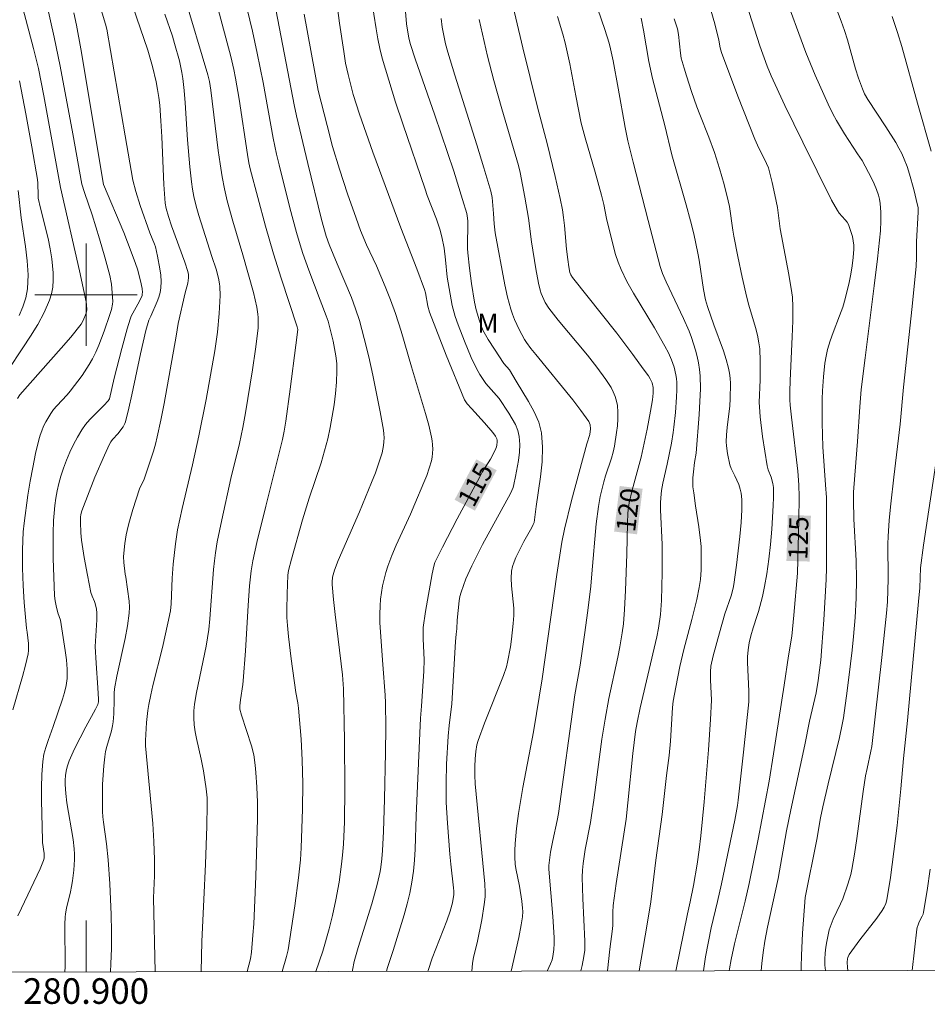
# Model space of a CAD drawing. Units: metres. Extents: x 280706 to 281223, y 1668242 to 1668809.
# Drawn here: x 280895 to 280966, y 1668245 to 1668321 of the extents above; entities that cross this region are included whole.
import ezdxf
from ezdxf.enums import TextEntityAlignment as Align

# ---------------------------------------------------------------- set-up
doc = ezdxf.new("R2010")
doc.units = ezdxf.units.M
doc.header["$MEASUREMENT"] = 0
for name, color, linetype, lineweight in [('Articulacao', 7, 'Continuous', 18), ('Malha_Coordenadas', 7, 'Continuous', 15), ('Topon_Curvas_Mestras_Masc', 255, 'Continuous', 9)]:
    doc.layers.add(name, color=color, linetype=linetype, lineweight=lineweight)
for name, color, linetype, lineweight, true_color in [('Curvas_Intermediarias', 7, 'Continuous', 9, 0x783c14), ('Curvas_Mestras', 7, 'Continuous', 20, 0x783c14), ('Topon_Curvas_Mestras', 7, 'Continuous', 9, 0x783c14), ('Topon_Vegetacao', 7, 'Continuous', 9, 0x00ff33)]:
    doc.layers.add(name, color=color, linetype=linetype, lineweight=lineweight, true_color=true_color)
doc.styles.add('Arial', font='arial.ttf', dxfattribs={"height": 1.5})

msp = doc.modelspace()

# ---------------------------------------------------------------- linework, layer by layer
at = {"layer": 'Articulacao', "flags": 128}
msp.add_lwpolyline([(280722.198, 1668801.056), (281204.144, 1668801.889), (281205.09, 1668247.619), (280723.168, 1668246.786), (280722.198, 1668801.056)], close=True, dxfattribs=at)
at = {"layer": 'Curvas_Intermediarias', "flags": 128}
for points, elevation in [([(280894.648, 1668291.885), (280894.829, 1668292.167), (280898.062, 1668295.832), (280898.803, 1668296.693), (280899.624, 1668297.695), (280899.779, 1668297.981), (280900.012, 1668298.554), (280900.055, 1668298.806), (280900.038, 1668299.23), (280900.004, 1668299.439), (280899.481, 1668301.857), (280898.012, 1668308.373), (280896.69, 1668315.542), (280896.273, 1668317.665), (280895.901, 1668319.235), (280894.832, 1668323.306), (280894.092, 1668326.012)], 104), ([(280930.144, 1668247.144), (280930.2, 1668247.74), (280930.27, 1668248.247), (280930.555, 1668249.355), (280930.907, 1668251.153), (280931.102, 1668252.356), (280931.168, 1668252.959), (280931.184, 1668253.295), (280931.155, 1668253.973), (280930.41, 1668261.78), (280930.377, 1668262.472), (280930.372, 1668263.132), (280930.39, 1668263.729), (280930.446, 1668264.3), (280930.536, 1668264.827), (280930.632, 1668265.168), (280931.137, 1668266.52), (280932.602, 1668270.235), (280932.838, 1668270.928), (280932.926, 1668271.281), (280933.153, 1668272.486), (280933.244, 1668273.094), (280933.375, 1668274.317), (280933.412, 1668274.928), (280933.408, 1668275.508), (280933.238, 1668277.26), (280933.212, 1668277.838), (280933.243, 1668278.407), (280933.314, 1668278.769), (280933.431, 1668279.124), (280933.579, 1668279.474), (280934.196, 1668280.727), (280934.812, 1668281.807), (280934.933, 1668282.038), (280934.994, 1668282.199), (280935.157, 1668283.438), (280935.512, 1668285.775), (280935.636, 1668286.936), (280935.67, 1668288.08), (280935.574, 1668289.197), (280935.358, 1668290.04), (280935.01, 1668290.859), (280934.572, 1668291.66), (280933.594, 1668293.235), (280933.067, 1668294.133), (280932.648, 1668294.628), (280931.898, 1668295.736), (280931.419, 1668296.488), (280931.192, 1668296.87), (280931.009, 1668297.223), (280930.855, 1668297.592), (280930.724, 1668297.968), (280930.484, 1668298.825), (280930.357, 1668299.404), (280930.113, 1668300.886), (280929.951, 1668302.082), (280929.824, 1668303.28), (280929.805, 1668303.603), (280929.812, 1668305.782), (280929.78, 1668306.15), (280929.74, 1668306.33), (280929.415, 1668307.435), (280928.719, 1668309.637), (280927.247, 1668314.032), (280925.703, 1668318.437), (280925.341, 1668319.544), (280925.21, 1668320.053), (280925.024, 1668321.168), (280924.805, 1668324.078)], 117), ([(280952.751, 1668247.183), (280952.797, 1668247.741), (280952.897, 1668248.616), (280953.025, 1668249.488), (280953.225, 1668250.574), (280954.056, 1668254.38), (280954.729, 1668258.106), (280955.06, 1668259.752), (280956.152, 1668264.817), (280956.523, 1668266.681), (280957.036, 1668268.889), (280957.196, 1668269.864), (280957.306, 1668270.656), (280957.391, 1668271.449), (280957.479, 1668272.499), (280957.634, 1668274.602), (280957.82, 1668277.758), (280957.846, 1668278.669), (280957.85, 1668282.57), (280957.834, 1668284.143), (280957.777, 1668285.147), (280957.552, 1668288.122), (280957.505, 1668289.996), (280957.495, 1668291.244), (280957.505, 1668291.867), (280957.531, 1668292.489), (280957.605, 1668293.572), (280957.726, 1668294.654), (280957.815, 1668295.188), (280957.931, 1668295.715), (280958.124, 1668296.385), (280958.358, 1668297.045), (280958.869, 1668298.355), (280959.108, 1668299.015), (280959.309, 1668299.684), (280959.618, 1668300.96), (280959.748, 1668301.606), (280959.856, 1668302.254), (280959.935, 1668302.902), (280959.98, 1668303.546), (280959.976, 1668303.873), (280959.938, 1668304.203), (280959.872, 1668304.533), (280959.782, 1668304.858), (280959.553, 1668305.478), (280959.445, 1668305.675), (280959.304, 1668305.857), (280958.827, 1668306.377), (280958.694, 1668306.567), (280958.246, 1668307.386), (280955.995, 1668311.928), (280954.599, 1668314.793), (280953.521, 1668317.102), (280953.212, 1668317.854), (280952.632, 1668319.448), (280950.948, 1668324.75)], 126), ([(280955.869, 1668247.188), (280955.866, 1668247.488), (280955.882, 1668248.364), (280955.968, 1668250.115), (280956.182, 1668252.891), (280957.088, 1668257.433), (280957.38, 1668259.132), (280957.545, 1668259.977), (280957.969, 1668261.788), (280958.854, 1668265.404), (280959.079, 1668266.425), (280959.167, 1668266.94), (280959.459, 1668269.051), (280959.73, 1668271.165), (280959.851, 1668272.223), (280959.958, 1668273.283), (280960.076, 1668274.778), (280960.151, 1668276.278), (280960.181, 1668277.778), (280960.149, 1668279.243), (280959.987, 1668282.451), (280959.953, 1668283.94), (280959.963, 1668284.58), (280960.056, 1668285.895), (280960.273, 1668288.523), (280960.445, 1668291.243), (280960.561, 1668292.6), (280960.851, 1668295.059), (280961.577, 1668300.678), (280961.829, 1668302.798), (280962.065, 1668304.989), (280962.097, 1668305.767), (280962.087, 1668306.448), (280962.047, 1668307.128), (280961.996, 1668307.461), (280961.916, 1668307.784), (280961.76, 1668308.23), (280961.572, 1668308.668), (280961.361, 1668309.1), (280960.622, 1668310.488), (280960.256, 1668311.009), (280959.262, 1668312.556), (280958.626, 1668313.602), (280958.335, 1668314.14), (280957.97, 1668314.879), (280957.624, 1668315.629), (280956.967, 1668317.147), (280956.226, 1668318.923), (280954.482, 1668323.687)], 127), ([(280912.575, 1668247.114), (280912.854, 1668248.097), (280912.916, 1668248.626), (280913.036, 1668249.958), (280913.094, 1668250.848), (280913.25, 1668254.546), (280913.384, 1668259.038), (280913.381, 1668260.358), (280913.341, 1668261.511), (280913.265, 1668262.662), (280913.212, 1668263.236), (280913.108, 1668264.045), (280912.919, 1668264.748), (280912.141, 1668267.147), (280912.014, 1668267.619), (280912.01, 1668267.871), (280912.065, 1668268.339), (280912.254, 1668269.536), (280912.285, 1668269.836), (280912.444, 1668272.181), (280912.651, 1668275.703), (280912.767, 1668277.264), (280912.891, 1668278.432), (280913.027, 1668279.201), (280913.349, 1668280.63), (280914.04, 1668283.481), (280915.337, 1668288.685), (280915.483, 1668289.346), (280915.617, 1668290.121), (280915.954, 1668292.608), (280916.399, 1668296.049), (280916.539, 1668297.292), (280916.498, 1668297.482), (280915.243, 1668301.284), (280914.642, 1668303.193), (280914.023, 1668305.345), (280912.817, 1668309.827), (280912.714, 1668310.3), (280912.599, 1668310.965), (280911.951, 1668315.28), (280911.677, 1668316.905), (280911.538, 1668317.584), (280911.299, 1668318.596), (280910.233, 1668322.582)], 111), ([(280914.71, 1668322.825), (280916.257, 1668314.835), (280916.443, 1668313.968), (280917.32, 1668310.255), (280918.391, 1668305.883), (280918.76, 1668304.565), (280918.993, 1668303.924), (280919.609, 1668302.409), (280920.727, 1668299.776), (280921.061, 1668298.886), (280921.35, 1668297.983), (280921.733, 1668296.573), (280922.083, 1668295.151), (280922.404, 1668293.72), (280922.698, 1668292.284), (280922.97, 1668290.846), (280923.224, 1668289.41), (280923.263, 1668289.115), (280923.28, 1668288.816), (280923.274, 1668288.514), (280923.246, 1668288.215), (280923.196, 1668287.92), (280923.125, 1668287.633), (280922.877, 1668286.857), (280922.599, 1668286.088), (280922.299, 1668285.323), (280921.353, 1668283.044), (280919.7, 1668279.237), (280919.399, 1668278.468), (280919.292, 1668278.107), (280919.257, 1668277.921), (280919.227, 1668277.544), (280919.234, 1668277.357), (280919.337, 1668276.182), (280919.462, 1668275.007), (280920.022, 1668270.305), (280920.112, 1668269.202), (280920.197, 1668265.191), (280920.221, 1668261.401), (280920.185, 1668258.806), (280920.108, 1668257.079), (280920.041, 1668256.219), (280919.967, 1668255.515), (280919.765, 1668254.112), (280919.511, 1668252.716), (280919.256, 1668251.497), (280918.985, 1668250.454), (280918.492, 1668248.72), (280917.959, 1668247.123)], 113), ([(280922.308, 1668323.078), (280922.662, 1668320.768), (280922.796, 1668320.001), (280922.954, 1668319.24), (280923.145, 1668318.488), (280923.649, 1668316.765), (280924.186, 1668315.05), (280924.746, 1668313.341), (280926.479, 1668308.231), (280926.646, 1668307.759), (280927.374, 1668305.891), (280927.626, 1668305.125), (280927.782, 1668304.53), (280927.963, 1668303.627), (280928.079, 1668302.723), (280928.22, 1668301.361), (280928.433, 1668300.029), (280928.609, 1668299.151), (280928.843, 1668298.292), (280929.063, 1668297.645), (280929.552, 1668296.363), (280930.089, 1668295.099), (280930.491, 1668294.229), (280930.764, 1668293.752), (280931.23, 1668293.071), (280931.428, 1668292.824), (280932.076, 1668292.123), (280932.28, 1668291.881), (280933.025, 1668290.754), (280933.297, 1668290.307), (280933.537, 1668289.851), (280933.725, 1668289.386), (280933.84, 1668288.91), (280933.888, 1668288.306), (280933.867, 1668287.685), (280933.794, 1668287.055), (280933.557, 1668285.795), (280933.427, 1668285.18), (280933.361, 1668284.937), (280933.155, 1668284.471), (280930.97, 1668280.486), (280930.136, 1668278.812), (280929.679, 1668277.792), (280929.475, 1668277.275), (280929.296, 1668276.752), (280929.21, 1668276.423), (280929.15, 1668276.087), (280929.004, 1668274.578), (280928.969, 1668273.885), (280928.908, 1668273.471), (280928.863, 1668272.89), (280928.565, 1668268.036), (280928.378, 1668266.351), (280928.3, 1668265.507), (280928.168, 1668263.325), (280928.119, 1668261.869), (280928.137, 1668260.332), (280928.223, 1668258.714), (280928.409, 1668256.29), (280928.49, 1668255.496), (280928.713, 1668253.655), (280928.734, 1668253.398), (280928.727, 1668253.143), (280928.626, 1668252.479), (280928.454, 1668251.829), (280928.189, 1668251.09), (280927.039, 1668248.16), (280926.716, 1668247.199), (280926.703, 1668247.138)], 116), ([(280958.365, 1668323.007), (280958.989, 1668321.376), (280959.245, 1668320.643), (280959.477, 1668319.901), (280960.12, 1668317.657), (280960.348, 1668316.914), (280960.645, 1668316.092), (280960.821, 1668315.693), (280961.072, 1668315.245), (280962.481, 1668313.116), (280963.25, 1668311.878), (280963.494, 1668311.459), (280963.717, 1668311.031), (280963.914, 1668310.593), (280964.135, 1668310.012), (280964.333, 1668309.42), (280964.675, 1668308.214), (280964.964, 1668307.001), (280964.993, 1668306.823), (280965, 1668306.458), (280964.868, 1668304.164), (280964.867, 1668302.875), (280964.839, 1668302.233), (280964.532, 1668299.076), (280963.862, 1668292.766), (280963.6, 1668289.888), (280963.092, 1668285.749), (280962.865, 1668283.646), (280962.748, 1668282.371), (280962.663, 1668281.094), (280962.645, 1668280.546), (280962.648, 1668277.798), (280962.596, 1668276.012), (280962.533, 1668275.121), (280962.171, 1668271.642), (280961.376, 1668264.69), (280961.316, 1668264.342), (280961.012, 1668262.989), (280960.898, 1668262.396), (280960.714, 1668261.177), (280960.21, 1668257.511), (280960.026, 1668256.293), (280959.817, 1668255.08), (280959.734, 1668254.693), (280959.517, 1668253.93), (280959.118, 1668252.806), (280958.949, 1668252.398), (280958.368, 1668251.199), (280958.198, 1668250.794), (280958.062, 1668250.379), (280957.857, 1668249.472), (280957.784, 1668249.008), (280957.736, 1668248.542), (280957.714, 1668248.076), (280957.723, 1668247.612), (280957.754, 1668247.192)], 128), ([(280899.053, 1668322.017), (280899.253, 1668321.064), (280899.581, 1668319.214), (280901.367, 1668308.613), (280902.96, 1668304.852), (280903.515, 1668303.342), (280903.865, 1668302.443), (280904.015, 1668301.986), (280904.257, 1668301.084), (280904.371, 1668300.478), (280904.401, 1668300.178), (280904.396, 1668300.06), (280904.371, 1668299.942), (280904.279, 1668299.709), (280904.053, 1668299.248), (280903.655, 1668298.556), (280903.537, 1668298.32), (280903.441, 1668298.075), (280903.205, 1668297.321), (280902.785, 1668295.794), (280902.2, 1668293.488), (280901.825, 1668291.866), (280901.729, 1668291.714), (280901.381, 1668291.339), (280900.298, 1668290.241), (280899.969, 1668289.854), (280899.677, 1668289.443), (280899.338, 1668288.875), (280899.023, 1668288.287), (280898.732, 1668287.683), (280898.467, 1668287.067), (280898.228, 1668286.443), (280898.018, 1668285.815), (280897.861, 1668285.254), (280897.734, 1668284.682), (280897.634, 1668284.103), (280897.558, 1668283.518), (280897.503, 1668282.932), (280897.466, 1668282.347), (280897.431, 1668281.37), (280897.423, 1668280.39), (280897.436, 1668279.409), (280897.543, 1668276.468), (280897.588, 1668276.076), (280897.671, 1668275.688), (280897.806, 1668275.154), (280897.995, 1668274.567), (280898.374, 1668272.204), (280898.466, 1668271.465), (280898.517, 1668270.729), (280898.512, 1668269.999), (280898.447, 1668269.458), (280898.323, 1668268.921), (280898.159, 1668268.388), (280897.786, 1668267.325), (280897.439, 1668266.251), (280897.042, 1668265.174), (280896.859, 1668264.633), (280896.711, 1668264.088), (280896.617, 1668263.533), (280896.538, 1668262.52), (280896.508, 1668261.498), (280896.514, 1668260.47), (280896.599, 1668257.385), (280896.609, 1668257.211), (280896.733, 1668256.347), (280896.724, 1668255.967), (280896.678, 1668255.785), (280896.405, 1668255.145), (280894.95, 1668252.066), (280894.681, 1668251.458)], 106), ([(280898.353, 1668247.089), (280898.363, 1668247.482), (280898.342, 1668250.808), (280898.359, 1668251.356), (280898.388, 1668251.628), (280898.464, 1668252.058), (280898.777, 1668253.34), (280898.874, 1668253.769), (280898.947, 1668254.2), (280899.042, 1668255.031), (280899.09, 1668255.869), (280899.089, 1668256.287), (280899.067, 1668256.702), (280898.988, 1668257.424), (280898.494, 1668260.3), (280898.412, 1668261.022), (280898.375, 1668261.723), (280898.378, 1668262.076), (280898.402, 1668262.426), (280898.452, 1668262.771), (280898.53, 1668263.106), (280898.69, 1668263.581), (280898.886, 1668264.047), (280899.107, 1668264.508), (280899.991, 1668266.227), (280900.746, 1668267.621), (280900.907, 1668267.977), (280900.96, 1668268.187), (280900.969, 1668268.41), (280900.926, 1668269.28), (280900.782, 1668271.222), (280900.723, 1668272.517), (280900.753, 1668273.345), (280900.847, 1668274.587), (280900.851, 1668275.147), (280900.812, 1668275.439), (280900.71, 1668275.871), (280900.662, 1668276.016), (280900.48, 1668276.441), (280900.385, 1668276.732), (280900.11, 1668278.091), (280899.864, 1668279.458), (280899.652, 1668280.829), (280899.592, 1668281.391), (280899.561, 1668282.239), (280899.563, 1668282.62), (280899.582, 1668282.82), (280899.658, 1668283.11), (280900.694, 1668285.737), (280901.431, 1668287.469), (280901.825, 1668288.318), (280901.932, 1668288.503), (280902.063, 1668288.673), (280902.506, 1668289.156), (280902.64, 1668289.326), (280902.895, 1668289.684), (280903.032, 1668289.939), (280903.078, 1668290.075), (280903.338, 1668291.127), (280903.578, 1668292.186), (280904.254, 1668295.381), (280904.672, 1668297.189), (280904.913, 1668298.009), (280905.073, 1668298.323), (280905.552, 1668299.456), (280905.686, 1668299.81), (280905.789, 1668300.166), (280905.844, 1668300.528), (280905.857, 1668301.019), (280905.829, 1668301.517), (280905.769, 1668302.018), (280905.591, 1668303.017), (280905.435, 1668303.736), (280905.358, 1668303.959), (280904.991, 1668304.837), (280904.217, 1668306.975), (280903.877, 1668308.057), (280903.664, 1668308.946), (280903.047, 1668312.417), (280901.911, 1668319.089), (280901.613, 1668320.754), (280901.525, 1668321.139), (280901.103, 1668322.519)], 107), ([(280903.658, 1668322.511), (280904.836, 1668319.112), (280905.195, 1668317.83), (280905.471, 1668316.629), (280905.585, 1668316.024), (280905.679, 1668315.417), (280905.752, 1668314.807), (280905.853, 1668313.573), (280905.92, 1668312.335), (280906.065, 1668308.614), (280906.169, 1668307.162), (280906.254, 1668306.736), (280906.437, 1668306.108), (280906.68, 1668305.391), (280907.713, 1668302.538), (280907.943, 1668301.82), (280907.991, 1668301.566), (280907.994, 1668301.304), (280907.945, 1668300.891), (280907.737, 1668300.134), (280907.192, 1668297.758), (280907.035, 1668296.767), (280906.094, 1668291.506), (280905.838, 1668290.195), (280905.561, 1668288.89), (280905.424, 1668288.333), (280905.266, 1668287.78), (280904.912, 1668286.685), (280904.539, 1668285.597), (280904.187, 1668284.828), (280903.662, 1668283.205), (280903.347, 1668282.113), (280903.209, 1668281.563), (280903.136, 1668281.231), (280903.023, 1668280.558), (280902.931, 1668279.541), (280902.939, 1668279.079), (280903.043, 1668278.156), (280903.101, 1668277.939), (280903.359, 1668276.061), (280903.383, 1668275.593), (280903.363, 1668275.127), (280903.232, 1668274.137), (280903.052, 1668273.149), (280902.405, 1668270.189), (280902.218, 1668269.2), (280902.19, 1668268.863), (280902.196, 1668268.351), (280902.159, 1668267.243), (280902.114, 1668266.622), (280902.071, 1668266.315), (280901.983, 1668265.91), (280901.625, 1668264.711), (280901.523, 1668264.309), (280901.454, 1668263.902), (280901.381, 1668263.195), (280901.295, 1668261.768), (280901.274, 1668260.338), (280901.284, 1668259.625), (280901.307, 1668259.201), (280901.353, 1668258.778), (280901.603, 1668257.088), (280901.734, 1668255.835), (280901.867, 1668253.96), (280901.967, 1668251.579), (280901.999, 1668250.207), (280901.987, 1668248.921), (280901.946, 1668247.716), (280901.898, 1668247.095)], 108), ([(280906.158, 1668321.918), (280906.743, 1668320.206), (280906.918, 1668319.63), (280907.289, 1668318.272), (280907.487, 1668317.357), (280907.557, 1668316.896), (280907.661, 1668315.942), (280907.738, 1668314.984), (280907.915, 1668312.103), (280908.098, 1668309.981), (280908.225, 1668308.821), (280908.313, 1668308.245), (280908.424, 1668307.675), (280908.607, 1668306.928), (280908.817, 1668306.187), (280909.831, 1668302.991), (280910.165, 1668301.981), (280910.342, 1668301.295), (280910.428, 1668300.859), (280910.455, 1668300.64), (280910.47, 1668299.946), (280910.459, 1668299.471), (280910.404, 1668298.519), (280910.264, 1668297.079), (280910.047, 1668295.611), (280909.376, 1668291.801), (280908.823, 1668288.977), (280908.315, 1668286.702), (280907.514, 1668283.298), (280907.149, 1668281.622), (280906.978, 1668280.534), (280906.812, 1668278.938), (280906.732, 1668277.853), (280906.652, 1668275.857), (280906.587, 1668275.291), (280906.396, 1668274.331), (280905.961, 1668272.421), (280905.223, 1668269.468), (280905.053, 1668268.727), (280904.904, 1668267.983), (280904.83, 1668267.52), (280904.731, 1668266.587), (280904.643, 1668265.18), (280904.65, 1668264.751), (280905.217, 1668258.675), (280905.303, 1668257.269), (280905.356, 1668255.862), (280905.351, 1668254.598), (280905.269, 1668252.87), (280905.4, 1668247.101)], 109), ([(280915.308, 1668247.118), (280915.658, 1668248.301), (280915.777, 1668248.807), (280916.05, 1668250.528), (280916.302, 1668252.253), (280916.595, 1668254.446), (280916.75, 1668255.844), (280916.813, 1668256.779), (280916.909, 1668259.797), (280916.924, 1668261.811), (280916.886, 1668263.631), (280916.793, 1668265.259), (280916.598, 1668267.697), (280916.543, 1668268.107), (280916.399, 1668268.922), (280916.022, 1668271.537), (280915.803, 1668273.282), (280915.724, 1668274.157), (280915.691, 1668274.769), (280915.679, 1668275.384), (280915.698, 1668276.614), (280915.75, 1668278.092), (280915.808, 1668278.46), (280916.042, 1668279.346), (280916.908, 1668282.399), (280917.427, 1668284.09), (280918.36, 1668286.868), (280918.639, 1668287.801), (280918.878, 1668288.743), (280919.065, 1668289.616), (280919.231, 1668290.498), (280919.372, 1668291.385), (280919.483, 1668292.275), (280919.558, 1668293.164), (280919.594, 1668294.05), (280919.578, 1668294.632), (280919.517, 1668295.215), (280919.421, 1668295.798), (280919.3, 1668296.378), (280919.022, 1668297.525), (280918.903, 1668297.942), (280918.761, 1668298.353), (280918.276, 1668299.571), (280917.399, 1668301.925), (280916.938, 1668303.23), (280916.729, 1668303.889), (280916.447, 1668304.852), (280915.921, 1668306.792), (280915.079, 1668310.133), (280914.888, 1668310.974), (280914.628, 1668312.24), (280913.828, 1668316.571), (280913.364, 1668318.881), (280912.991, 1668320.601), (280912.586, 1668322.301)], 112), ([(280917.047, 1668321.917), (280918.134, 1668315.957), (280918.823, 1668313.206), (280919.259, 1668311.586), (280919.795, 1668309.813), (280920.423, 1668307.884), (280921.092, 1668305.969), (280921.443, 1668305.019), (280921.913, 1668303.898), (280922.68, 1668302.241), (280923.366, 1668300.644), (280923.794, 1668299.599), (280924.185, 1668298.54), (280924.624, 1668297.156), (280925.422, 1668294.36), (280926.522, 1668290.713), (280926.768, 1668289.798), (280926.983, 1668288.878), (280927.037, 1668288.57), (280927.071, 1668288.256), (280927.083, 1668287.94), (280927.072, 1668287.624), (280927.038, 1668287.312), (280926.977, 1668287.009), (280926.815, 1668286.439), (280926.62, 1668285.875), (280926.4, 1668285.316), (280925.692, 1668283.653), (280925.339, 1668282.841), (280924.226, 1668280.424), (280923.882, 1668279.61), (280923.574, 1668278.785), (280923.416, 1668278.284), (280923.28, 1668277.774), (280923.167, 1668277.257), (280923.077, 1668276.735), (280923.01, 1668276.212), (280922.967, 1668275.689), (280922.948, 1668275.028), (280922.962, 1668274.363), (280923.187, 1668271.102), (280923.372, 1668268.719), (280923.395, 1668268.122), (280923.414, 1668266.175), (280923.395, 1668264.227), (280923.321, 1668260.594), (280923.232, 1668258.066), (280923.164, 1668256.567), (280923.118, 1668255.911), (280923.039, 1668255.26), (280922.98, 1668254.922), (280922.749, 1668253.915), (280922.315, 1668252.396), (280921.256, 1668248.993), (280920.951, 1668247.913), (280920.817, 1668247.226), (280920.809, 1668247.128)], 114), ([(280943.205, 1668247.167), (280943.838, 1668250.805), (280944.11, 1668252.565), (280944.498, 1668255.829), (280945.002, 1668259.398), (280945.345, 1668262.428), (280945.542, 1668263.989), (280945.644, 1668265.124), (280945.819, 1668267.756), (280945.875, 1668268.245), (280946.062, 1668269.331), (280946.39, 1668270.951), (280946.703, 1668272.273), (280947.327, 1668274.616), (280947.72, 1668276.183), (280947.908, 1668277.111), (280947.995, 1668277.736), (280948.045, 1668278.504), (280948.064, 1668279.418), (280948.04, 1668280.332), (280948.01, 1668280.786), (280947.879, 1668281.874), (280947.613, 1668283.501), (280947.469, 1668284.509), (280947.413, 1668284.976), (280947.39, 1668285.442), (280947.397, 1668285.682), (280947.441, 1668286.163), (280947.536, 1668286.884), (280947.661, 1668287.625), (280947.898, 1668290.642), (280947.959, 1668291.647), (280947.99, 1668292.65), (280947.976, 1668293.648), (280947.933, 1668294.156), (280947.852, 1668294.663), (280947.74, 1668295.166), (280947.604, 1668295.666), (280947.292, 1668296.649), (280947.11, 1668297.148), (280946.684, 1668298.126), (280945.308, 1668301.01), (280945.039, 1668301.653), (280944.858, 1668302.194), (280943.901, 1668305.801), (280942.738, 1668310.35), (280942.327, 1668312.029), (280942.11, 1668313.05), (280941.578, 1668316.128), (280941.169, 1668318.283), (280940.971, 1668319.201), (280940.854, 1668319.655), (280940.53, 1668320.725), (280939.98, 1668322.312)], 122), ([(280933.205, 1668247.149), (280933.802, 1668249.768), (280934.001, 1668250.759), (280934.096, 1668251.381), (280934.117, 1668251.796), (280934.106, 1668252.069), (280934.049, 1668252.615), (280933.861, 1668253.778), (280933.581, 1668255.161), (280933.533, 1668255.509), (280933.491, 1668256.042), (280933.483, 1668256.579), (280933.51, 1668257.114), (280933.628, 1668258.287), (280933.78, 1668259.459), (280934.11, 1668261.497), (280934.943, 1668265.843), (280935.633, 1668269.979), (280936.773, 1668278.137), (280937.156, 1668280.671), (280937.366, 1668281.682), (280937.935, 1668283.906), (280939.128, 1668288.341), (280939.354, 1668289.07), (280939.397, 1668289.521), (280939.38, 1668289.828), (280939.341, 1668289.97), (280939.275, 1668290.098), (280938.662, 1668290.952), (280938.015, 1668291.792), (280935.138, 1668295.339), (280934.757, 1668295.79), (280934.4, 1668296.256), (280934.245, 1668296.503), (280933.828, 1668297.267), (280933.458, 1668298.06), (280933.303, 1668298.467), (280933.173, 1668298.88), (280932.935, 1668299.816), (280932.727, 1668300.761), (280931.965, 1668304.829), (280931.874, 1668305.536), (280931.824, 1668306.352), (280931.722, 1668307.583), (280931.623, 1668308.085), (280931.087, 1668309.901), (280930.527, 1668311.712), (280928.809, 1668317.138), (280928.258, 1668318.953), (280928.084, 1668319.591), (280927.94, 1668320.237), (280927.826, 1668320.888), (280927.731, 1668321.581)], 118), ([(280930.697, 1668321.496), (280931.372, 1668318.635), (280931.861, 1668316.737), (280932.485, 1668314.52), (280933.785, 1668310.1), (280933.92, 1668309.534), (280934.275, 1668307.619), (280934.552, 1668305.986), (280934.8, 1668304.119), (280935.124, 1668302.032), (280935.339, 1668300.899), (280935.475, 1668300.343), (280935.551, 1668300.097), (280935.749, 1668299.618), (280935.87, 1668299.388), (280936.152, 1668298.954), (280936.877, 1668298.013), (280939.166, 1668295.263), (280939.91, 1668294.334), (280940.615, 1668293.383), (280940.823, 1668293.07), (280941.016, 1668292.741), (280941.188, 1668292.4), (280941.332, 1668292.048), (280941.441, 1668291.691), (280941.509, 1668291.332), (280941.549, 1668290.816), (280941.546, 1668290.289), (280941.508, 1668289.757), (280941.444, 1668289.223), (280941.273, 1668288.169), (280941.17, 1668287.696), (280941.039, 1668287.229), (280940.586, 1668285.836), (280940.453, 1668285.368), (280940.171, 1668284.223), (280940.019, 1668283.452), (280939.852, 1668282.095), (280939.522, 1668278.201), (280939.423, 1668277.23), (280939.192, 1668275.321), (280938.934, 1668273.416), (280938.588, 1668271.048), (280938.182, 1668268.732), (280936.905, 1668259.477), (280936.802, 1668258.93), (280936.457, 1668257.345), (280936.291, 1668256.438), (280936.2, 1668255.83), (280936.157, 1668255.393), (280936.163, 1668255.126), (280936.462, 1668251.419), (280936.567, 1668249.766), (280936.569, 1668249.305), (280936.539, 1668248.843), (280936.477, 1668248.295), (280936.406, 1668248.031), (280936.289, 1668247.729), (280936.021, 1668247.154)], 119), ([(280940.742, 1668247.162), (280940.925, 1668248.857), (280941.132, 1668250.465), (280941.146, 1668250.738), (280941.139, 1668251.762), (280941.169, 1668252.271), (280941.4, 1668254.001), (280942.183, 1668259.031), (280942.331, 1668260.309), (280942.726, 1668264.163), (280942.929, 1668265.858), (280943.057, 1668266.586), (280943.299, 1668267.708), (280944.593, 1668273.279), (280944.715, 1668273.944), (280944.866, 1668275.023), (280944.962, 1668276.106), (280945.011, 1668278.293), (280945, 1668280.482), (280944.885, 1668283.195), (280944.876, 1668283.737), (280944.892, 1668284.124), (280944.962, 1668284.703), (280945.065, 1668285.27), (280945.392, 1668286.769), (280945.724, 1668288.387), (280945.871, 1668289.219), (280945.926, 1668289.637), (280946.049, 1668290.807), (280946.133, 1668291.982), (280946.149, 1668292.568), (280946.142, 1668293.151), (280946.119, 1668293.45), (280946.074, 1668293.75), (280945.93, 1668294.343), (280945.739, 1668294.919), (280945.503, 1668295.459), (280945.221, 1668295.983), (280944.398, 1668297.411), (280942.766, 1668300.123), (280942.257, 1668301.042), (280941.793, 1668301.979), (280941.557, 1668302.553), (280941.361, 1668303.144), (280941.043, 1668304.358), (280940.66, 1668305.942), (280940.442, 1668307.051), (280940.276, 1668307.786), (280939.779, 1668309.577), (280939.001, 1668312.256), (280938.689, 1668313.41), (280938.255, 1668315.542), (280937.783, 1668318.027), (280937.421, 1668319.673), (280937.241, 1668320.362), (280936.835, 1668321.729)], 121), ([(280943.363, 1668321.615), (280943.541, 1668320.663), (280943.953, 1668318.227), (280944.249, 1668316.885), (280945.213, 1668313.22), (280945.759, 1668310.93), (280946.89, 1668307.007), (280947.223, 1668305.766), (280947.469, 1668304.764), (280947.793, 1668303.252), (280947.892, 1668302.687), (280948.227, 1668300.416), (280948.39, 1668299.593), (280948.539, 1668299.081), (280949.032, 1668297.644), (280949.786, 1668295.618), (280950.008, 1668294.938), (280950.193, 1668294.25), (280950.267, 1668293.863), (280950.311, 1668293.47), (280950.332, 1668293.072), (280950.317, 1668291.875), (280950.283, 1668291.311), (280950.09, 1668289.62), (280950.039, 1668289.057), (280950.018, 1668288.495), (280950.026, 1668288.197), (280950.097, 1668287.599), (280950.289, 1668286.718), (280950.397, 1668286.424), (280950.682, 1668285.856), (280950.985, 1668285.157), (280951.105, 1668284.8), (280951.172, 1668284.486), (280951.219, 1668284.003), (280951.217, 1668283.183), (280951.165, 1668282.194), (280951.062, 1668281.114), (280950.803, 1668278.862), (280950.606, 1668277.364), (280950.553, 1668277.064), (280950.398, 1668276.474), (280949.914, 1668275.07), (280949.476, 1668273.587), (280948.989, 1668271.777), (280948.815, 1668270.964), (280948.784, 1668270.545), (280948.783, 1668269.912), (280948.864, 1668268.308), (280948.79, 1668266.802), (280948.617, 1668264.433), (280948.286, 1668260.381), (280948.027, 1668257.727), (280947.905, 1668256.624), (280947.746, 1668255.516), (280947.446, 1668253.847), (280947.193, 1668252.551), (280946.975, 1668251.624), (280946.107, 1668247.279), (280946.086, 1668247.172)], 123), ([(280945.938, 1668321.554), (280946.204, 1668320.763), (280946.292, 1668320.335), (280946.445, 1668318.874), (280946.499, 1668318.487), (280946.719, 1668317.691), (280946.905, 1668317.087), (280947.303, 1668315.884), (280947.72, 1668314.688), (280947.941, 1668314.089), (280948.649, 1668312.308), (280949.089, 1668311.11), (280949.486, 1668309.866), (280949.848, 1668308.61), (280950.167, 1668307.344), (280950.261, 1668306.888), (280950.526, 1668305.038), (280950.605, 1668304.577), (280950.922, 1668302.974), (280951.259, 1668301.375), (280951.619, 1668299.782), (280951.773, 1668299.19), (280952.295, 1668297.427), (280952.446, 1668296.836), (280952.565, 1668296.241), (280952.626, 1668295.765), (280952.674, 1668294.803), (280952.672, 1668293.352), (280952.587, 1668291.582), (280952.601, 1668291.23), (280952.671, 1668290.461), (280952.855, 1668288.924), (280953.208, 1668286.63), (280953.293, 1668286.326), (280953.519, 1668285.73), (280953.644, 1668285.258), (280953.698, 1668284.939), (280953.698, 1668284.16), (280953.679, 1668283.541), (280953.564, 1668281.681), (280953.46, 1668280.486), (280953.333, 1668279.331), (280953.176, 1668278.181), (280953.011, 1668277.211), (280952.837, 1668276.421), (280952.533, 1668275.245), (280952.438, 1668274.924), (280952.113, 1668273.973), (280951.924, 1668273.333), (280951.805, 1668272.797), (280951.715, 1668272.255), (280951.67, 1668271.709), (280951.667, 1668271.264), (280951.781, 1668269.028), (280951.765, 1668268.192), (280951.366, 1668264.268), (280950.949, 1668260.513), (280950.889, 1668260.08), (280950.685, 1668258.94), (280949.635, 1668253.974), (280949.324, 1668252.582), (280948.825, 1668250.542), (280948.4, 1668248.258), (280948.225, 1668247.175)], 124), ([(280962.978, 1668321.745), (280963.38, 1668320.496), (280963.718, 1668319.378), (280964.954, 1668314.951), (280966.019, 1668311.224)], 129), ([(280894.811, 1668316.705), (280895.303, 1668314.138), (280895.766, 1668311.563), (280896.204, 1668308.986), (280896.231, 1668308.701), (280896.246, 1668307.737), (280896.27, 1668307.544), (280896.448, 1668306.752), (280897.045, 1668304.381), (280897.208, 1668303.588), (280897.325, 1668302.791), (280897.379, 1668302.251), (280897.418, 1668301.699), (280897.427, 1668301.145), (280897.394, 1668300.599), (280897.307, 1668300.068), (280897.152, 1668299.564), (280896.725, 1668298.61), (280896.221, 1668297.676), (280895.663, 1668296.759), (280895.072, 1668295.854), (280893.879, 1668294.064)], 103), ([(280894.778, 1668298.366), (280895.07, 1668299.055), (280895.291, 1668299.756), (280895.419, 1668300.464), (280895.466, 1668301.549), (280895.405, 1668302.65), (280895.272, 1668303.763), (280894.934, 1668306), (280894.689, 1668308.145)], 102), ([(280966.382, 1668286.802), (280965.427, 1668280.425), (280965.182, 1668278.662), (280965.123, 1668277.106), (280965.031, 1668276.035), (280964.168, 1668266.734), (280963.866, 1668263.762), (280963.663, 1668261.379), (280963.365, 1668258.534), (280962.834, 1668254.46), (280962.553, 1668252.72), (280962.475, 1668252.424), (280962.354, 1668252.139), (280962.197, 1668251.875), (280961.781, 1668251.294), (280960.458, 1668249.592), (280960.029, 1668249.021), (280959.624, 1668248.437), (280959.522, 1668248.218), (280959.491, 1668248.097), (280959.465, 1668247.85), (280959.491, 1668247.422), (280959.517, 1668247.195)], 129)]:
    msp.add_lwpolyline(points, dxfattribs=dict(at, elevation=elevation))
at = {"layer": 'Curvas_Mestras', "flags": 128}
for points, elevation in [([(280907.674, 1668323.403), (280909.51, 1668317.183), (280909.635, 1668316.664), (280909.738, 1668315.974), (280910.328, 1668311.263), (280910.47, 1668310.233), (280910.627, 1668309.207), (280910.808, 1668308.263), (280911.03, 1668307.327), (280911.458, 1668305.738), (280912.249, 1668303.117), (280913.073, 1668300.175), (280913.336, 1668299.023), (280913.418, 1668298.481), (280913.442, 1668298.206), (280913.45, 1668297.656), (280913.433, 1668297.383), (280913.247, 1668295.748), (280913.006, 1668294.115), (280912.463, 1668290.771), (280912.249, 1668289.633), (280911.981, 1668288.376), (280911.316, 1668285.629), (280910.594, 1668282.398), (280910.254, 1668280.698), (280910.111, 1668279.843), (280910.025, 1668279.194), (280909.961, 1668278.54), (280909.678, 1668274.675), (280909.597, 1668273.849), (280909.376, 1668272.532), (280908.638, 1668268.918), (280908.482, 1668268.011), (280908.421, 1668267.474), (280908.407, 1668266.931), (280908.446, 1668266.393), (280908.53, 1668265.852), (280908.636, 1668265.313), (280909, 1668263.7), (280909.172, 1668262.808), (280909.392, 1668261.389), (280909.459, 1668260.678), (280909.462, 1668260.142), (280909.429, 1668258.475), (280909.338, 1668255.499), (280909.212, 1668252.735), (280909.037, 1668249.468), (280909, 1668247.107)], 110), ([(280919.462, 1668323.833), (280919.801, 1668321.217), (280920.126, 1668319.003), (280920.28, 1668318.098), (280920.468, 1668317.2), (280920.87, 1668315.646), (280921.35, 1668314.115), (280922.404, 1668311.142), (280924.594, 1668305.225), (280925.833, 1668302.017), (280926.432, 1668300.407), (280926.505, 1668300.132), (280926.696, 1668299.099), (280926.822, 1668298.64), (280928.137, 1668295.279), (280929.576, 1668291.774), (280929.777, 1668291.476), (280930.108, 1668291.099), (280931.132, 1668289.992), (280931.79, 1668289.237), (280931.992, 1668288.945), (280932.083, 1668288.731), (280932.106, 1668288.623), (280932.114, 1668288.497), (280932.09, 1668288.234), (280932.06, 1668288.102), (280931.968, 1668287.854), (280931.586, 1668287.155), (280930.952, 1668286.13), (280930.754, 1668285.781), (280929, 1668282.475), (280927.852, 1668280.26), (280927.246, 1668279.062), (280927.157, 1668278.785), (280927.031, 1668278.195), (280926.52, 1668275.247), (280926.344, 1668274), (280926.345, 1668273.123), (280926.404, 1668271.46), (280926.382, 1668270.579), (280926.209, 1668267.842), (280926.129, 1668266.921), (280925.791, 1668259.29), (280925.698, 1668256.686), (280925.652, 1668255.82), (280925.577, 1668254.959), (280925.461, 1668254.105), (280925.294, 1668253.25), (280925.086, 1668252.402), (280924.849, 1668251.558), (280924, 1668248.758), (280923.514, 1668247.367), (280923.458, 1668247.132)], 115), ([(280933.018, 1668323.94), (280934.131, 1668319.29), (280935.264, 1668314.644), (280936.033, 1668311.801), (280936.656, 1668309.226), (280937.045, 1668307.505), (280937.211, 1668306.64), (280937.306, 1668306.029), (280937.377, 1668305.413), (280937.54, 1668303.559), (280937.626, 1668302.752), (280937.702, 1668302.179), (280937.803, 1668301.723), (280937.87, 1668301.563), (280938.008, 1668301.341), (280941.461, 1668296.98), (280942.713, 1668295.33), (280943.532, 1668294.218), (280943.936, 1668293.659), (280944.077, 1668293.432), (280944.217, 1668293.103), (280944.302, 1668292.744), (280944.306, 1668292.303), (280944.259, 1668291.775), (280944.102, 1668290.901), (280943.822, 1668289.502), (280943.354, 1668287.294), (280942.67, 1668284.73), (280942.423, 1668283.724), (280942.365, 1668283.408), (280942.318, 1668282.927), (280942.288, 1668282.157), (280942.243, 1668279.718), (280942.14, 1668276.879), (280942.062, 1668275.395), (280941.976, 1668274.292), (280941.885, 1668273.569), (280941.702, 1668272.491), (280941.539, 1668271.68), (280940.832, 1668268.447), (280940.54, 1668266.847), (280940.3, 1668265.268), (280939.969, 1668262.893), (280939.666, 1668260.494), (280939.498, 1668259.296), (280939.407, 1668258.763), (280938.99, 1668256.639), (280938.825, 1668255.57), (280938.772, 1668255.031), (280938.755, 1668254.491), (280938.807, 1668252.824), (280938.969, 1668249.488), (280938.972, 1668249.069), (280938.954, 1668248.79), (280938.88, 1668248.297), (280938.747, 1668247.59), (280938.657, 1668247.159)], 120), ([(280894.277, 1668267.572), (280895.041, 1668270.179), (280895.271, 1668271.05), (280895.468, 1668271.926), (280895.503, 1668272.194), (280895.507, 1668272.467), (280895.491, 1668272.742), (280895.404, 1668273.63), (280895.351, 1668273.938), (280895.177, 1668275.939), (280895.085, 1668277.275), (280895.046, 1668278.645), (280895.041, 1668280.054), (280895.06, 1668280.758), (280895.1, 1668281.459), (280895.167, 1668282.158), (280895.458, 1668284.336), (280895.635, 1668285.423), (280895.834, 1668286.505), (280896.055, 1668287.581), (280896.3, 1668288.647), (280896.404, 1668289.011), (280896.533, 1668289.37), (280896.685, 1668289.721), (280896.856, 1668290.064), (280897.242, 1668290.718), (280897.467, 1668291.028), (280897.718, 1668291.319), (280898.521, 1668292.165), (280898.768, 1668292.463), (280899.687, 1668293.691), (280900.248, 1668294.544), (280900.496, 1668294.986), (280900.753, 1668295.508), (280900.987, 1668296.044), (280901.407, 1668297.14), (280901.865, 1668298.444), (280901.988, 1668298.851), (280902.066, 1668299.265), (280902.079, 1668299.472), (280902.076, 1668299.808), (280902.025, 1668300.485), (280901.978, 1668300.823), (280901.848, 1668301.489), (280901.472, 1668302.934), (280901.045, 1668304.37), (280900.465, 1668306.238), (280899.875, 1668307.976), (280899.663, 1668308.643), (280898.977, 1668312.578), (280897.983, 1668317.863), (280897.513, 1668320.115), (280896.923, 1668322.662)], 105), ([(280948.817, 1668322.237), (280949.113, 1668321.155), (280949.421, 1668319.872), (280949.538, 1668319.295), (280949.646, 1668318.92), (280950.922, 1668315.522), (280952.255, 1668312.144), (280952.466, 1668311.677), (280953.167, 1668310.251), (280953.311, 1668309.906), (280953.61, 1668308.767), (280953.82, 1668307.795), (280954.01, 1668306.82), (280954.234, 1668305.153), (280954.899, 1668301.589), (280955.144, 1668300.157), (280955.177, 1668299.796), (280955.204, 1668299.057), (280955.207, 1668297.946), (280955.171, 1668296.719), (280955.012, 1668293.294), (280954.984, 1668292.437), (280954.99, 1668291.791), (280955.016, 1668291.36), (280955.109, 1668290.422), (280955.61, 1668286.201), (280955.686, 1668285.145), (280955.716, 1668284.21), (280955.689, 1668282.382), (280955.566, 1668278.232), (280955.301, 1668274.971), (280955.127, 1668273.324), (280954.867, 1668271.792), (280954.537, 1668269.483), (280953.714, 1668264.13), (280953.363, 1668261.992), (280952.501, 1668257.446), (280951.799, 1668253.989), (280951.48, 1668252.617), (280950.646, 1668249.28), (280950.385, 1668248.068), (280950.253, 1668247.316), (280950.235, 1668247.179)], 125), ([(280964.541, 1668247.203), (280964.9, 1668250.429), (280964.928, 1668250.567), (280964.998, 1668250.768), (280965.093, 1668250.989), (280965.324, 1668251.446), (280965.385, 1668251.603), (280965.427, 1668251.765), (280965.706, 1668253.437), (280965.935, 1668255.122)], 130)]:
    msp.add_lwpolyline(points, dxfattribs=dict(at, elevation=elevation))
at = {"layer": 'Malha_Coordenadas', "flags": 128}
for points in [[(280900, 1668304), (280900, 1668296)], [(280904, 1668300), (280896, 1668300)], [(280900, 1668247.092), (280900, 1668251.092)]]:
    msp.add_lwpolyline(points, dxfattribs=at)
at = {"layer": 'Topon_Curvas_Mestras_Masc'}
for points in [[(280930.383, 1668283.124, 115), (280932.077, 1668286.283, 115), (280928.792, 1668283.977, 115), (280930.486, 1668287.137, 115)], [(280943.042, 1668281.276, 120), (280943.478, 1668284.834, 120), (280941.25, 1668281.495, 120), (280941.686, 1668285.054, 120)], [(280956.519, 1668279.148, 125), (280956.625, 1668282.731, 125), (280954.714, 1668279.201, 125), (280954.82, 1668282.785, 125)]]:
    msp.add_solid(points, dxfattribs=at)

# ---------------------------------------------------------------- texts
at = {"layer": 'Malha_Coordenadas', "style": 'Arial'}
msp.add_text('280.900', height=2, dxfattribs=at).set_placement((280900, 1668246.592), align=Align.TOP_CENTER)
at = {"layer": 'Topon_Curvas_Mestras', "style": 'Arial'}
for s, rotation, p in [('115', 61.8069, (280930.423, 1668285.158, 115)), ('120', 83.02033, (280942.343, 1668283.186, 120)), ('125', 88.30151, (280955.647, 1668280.986, 125))]:
    msp.add_text(s, height=1.5, rotation=rotation, dxfattribs=at).set_placement(p, align=Align.MIDDLE_CENTER)
at = {"layer": 'Topon_Vegetacao', "style": 'Arial'}
msp.add_text('M', height=1.5, dxfattribs=at).set_placement((280930.56, 1668297.027))

doc.saveas('drawing.dxf')
